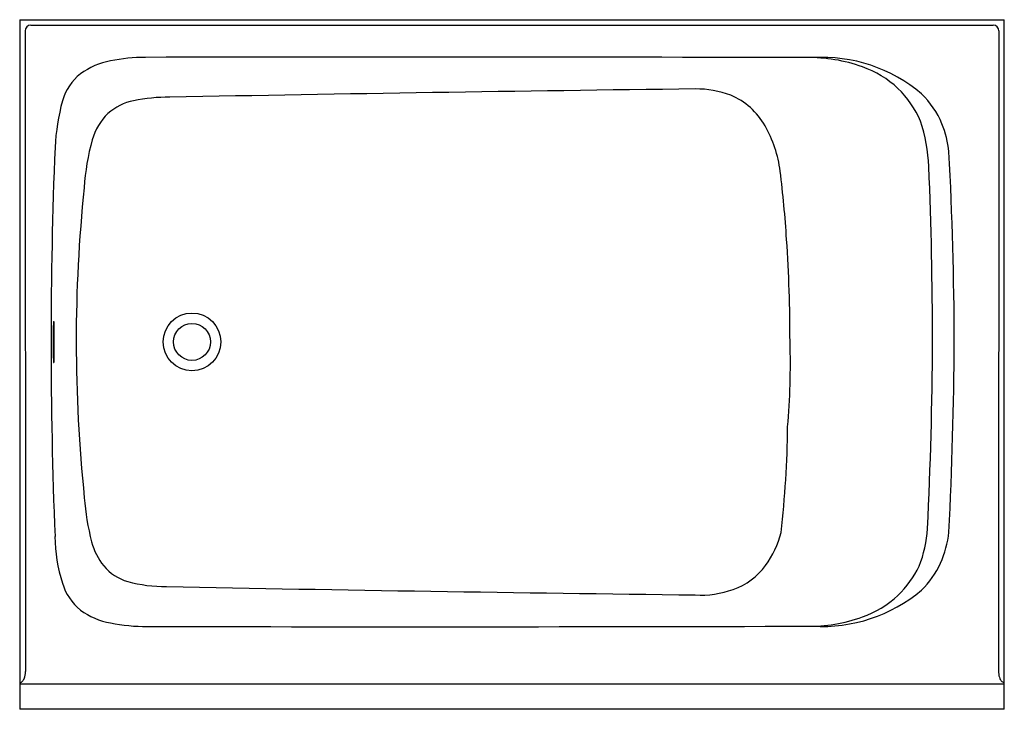
# Model space of a CAD drawing. Units: inches. Extents: x 3830.2 to 3890.2, y 207.2 to 249.2.
import ezdxf

# ---------------------------------------------------------------- set-up
doc = ezdxf.new("R2010")
doc.units = ezdxf.units.IN
doc.header["$LTSCALE"] = 0.64311
doc.header["$MEASUREMENT"] = 0
doc.layers.get('0').update_dxf_attribs({"color": 255, "linetype": 'CONTINUOUS'})
doc.layers.get('Defpoints').update_dxf_attribs({"linetype": 'CONTINUOUS'})
doc.styles.get("Standard").update_dxf_attribs({"font": 'txt', "width": 0.8})

msp = doc.modelspace()

# ---------------------------------------------------------------- linework, layer by layer
for p, q in [((3830.161, 249.225), (3890.161, 249.225)), ((3830.161, 249.225), (3830.161, 207.225)), ((3890.161, 207.225), (3890.161, 249.225)), ((3830.486, 248.538), (3830.509, 209.522)), ((3830.848, 248.9), (3889.474, 248.9)), ((3889.836, 248.538), (3889.813, 209.458)), ((3832.216, 230.85), (3832.248, 230.85)), ((3832.216, 228.35), (3832.248, 228.35)), ((3830.161, 208.775), (3890.161, 208.775)), ((3890.161, 207.225), (3830.161, 207.225))]:
    msp.add_line(p, q)
for radius in [1.758, 1.125]:
    msp.add_circle((3840.661, 229.6), radius)
for centre, radius, start, end in [((3830.848, 248.538), 0.362, 90, 180), ((3889.474, 248.538), 0.362, 0, 90), ((3836.495, 242.339), 4.451, 100.39768, 126.26161), ((3837.898, 235.583), 11.35, 90.38126, 101.20938), ((3853.778, -9483.552), 9730.498, 89.8567739, 90.0939508), ((3878.285, 237.413), 9.504, 70.13955, 91.10346), ((3879.047, 237.512), 9.419, 49.87102, 93.33885), ((3879.373, 240.372), 6.353, 47.30852, 70.29712), ((3835.957, 243.333), 3.335, 128.90532, 163.3711), ((3927.467, -4341.471), 4586.822, 90.701237, 91.101248), ((3871.356, 238.904), 6.104, 69.53641, 90.23869), ((3879.154, 240.431), 6.46, 23.92488, 45.52751), ((3846.827, 240.606), 14.539, 165.33461, 176.63711), ((3837.763, 241.006), 3.352, 101.3449, 131.55448), ((3839.222, 233.807), 10.697, 89.52005, 101.42229), ((3871.871, 240.697), 4.246, 29.13205, 67.58201), ((3881.368, 240.826), 5.401, 22.41316, 46.04207), ((3838.106, 240.894), 3.667, 134.41103, 163.8636), ((3874.527, 239.715), 11.047, 2.90454, 17.57688), ((3868.856, 238.965), 7.722, 7.69158, 29.468), ((3880.482, 240.523), 6.336, 5.92411, 21.8879), ((3848.6, 238.04), 14.542, 164.55176, 176.24988), ((4124.675, 229.57), 292.604, 177.67136, 179.99415), ((3670.175, 229.295), 216.935, 0.08049, 3.13978), ((3634.941, 229.626), 250.845, 359.99397, 2.43288), ((3801.618, 230.985), 75.432, 3.68718, 6.86312), ((3924.781, 229.604), 91.176, 174.09023, 180.00236), ((3783.7, 229.6), 93.402, 359.99974, 3.828), ((3896.925, 229.593), 64.721, 178.88756, 179.9942), ((3896.154, 229.59), 63.919, 178.87101, 179.99156), ((4124.675, 229.63), 292.604, 180.00585, 182.32864), ((3896.925, 229.606), 64.721, 180.0058, 181.11244), ((3896.154, 229.609), 63.919, 180.00844, 181.12899), ((3924.827, 229.598), 91.222, 179.99876, 185.968), ((3834.213, 228.196), 42.912, 354.95296, 1.87477), ((3630.666, 230.731), 255.123, 357.19074, 359.74604), ((3625.501, 231.161), 261.614, 357.1213, 359.65808), ((3815, 225.049), 61.962, 353.46524, 359.41906), ((3849.152, 221.204), 15.092, 184.1425, 194.5211), ((3870.737, 219.501), 6.013, 324.16619, 345.5246), ((3877.667, 218.762), 7.834, 338.92289, 356.08541), ((3880.607, 218.651), 6.209, 335.98898, 354.18654), ((3842.053, 217.836), 9.741, 180.56195, 197.46633), ((3838.464, 218.486), 4.064, 195.21079, 218.41322), ((3881.327, 218.403), 5.451, 313.98193, 335.29959), ((3837.602, 217.927), 3.044, 220.2452, 253.61027), ((3872.316, 218.386), 4.081, 288.97578, 323.88113), ((3878.864, 219.021), 6.844, 314.72503, 333.28155), ((3835.957, 215.867), 3.335, 196.6289, 231.09468), ((3839.034, 223.381), 8.681, 254.70332, 270.50544), ((3927.707, 4817.792), 4603.945, 268.897351, 269.298383), ((3871.683, 219.917), 5.736, 266.4842, 289.98109), ((3879.046, 221.694), 9.425, 266.66915, 310.06026), ((3879.373, 218.828), 6.353, 289.70288, 312.69148), ((3836.495, 216.861), 4.451, 233.73839, 259.60232), ((3837.898, 223.617), 11.35, 258.79062, 270.19403), ((3878.285, 221.787), 9.504, 268.89654, 289.86045), ((3853.778, 9942.752), 9730.498, 269.9067202, 270.1432261), ((3829.465, 209.494), 1.044, 337.25651, 1.55301), ((3890.816, 209.485), 1.004, 181.52806, 203.00409), ((3830.149, 209.048), 0.202, 273.28502, 292.97064), ((3830.115, 209.123), 0.284, 293.47024, 312.90901), ((3829.948, 209.29), 0.52, 313.87743, 337.4349), ((3890.362, 209.284), 0.507, 202.14333, 227.01706), ((3890.181, 209.083), 0.237, 225.90192, 265.1903)]:
    msp.add_arc(centre, radius, start, end)

# ---------------------------------------------------------------- texts
at = {"layer": 'Defpoints'}
for tag, p, s in [('MODELNUMBER', (3860.161, 249.224), 'K-25833-LA'), ('TRADENAME', (3860.161, 249.222), ''), ('PRODUCT', (3860.161, 249.22), 'BATH')]:
    msp.add_attdef(tag, p, s, height=0.001, dxfattribs=at)

doc.saveas('drawing.dxf')
